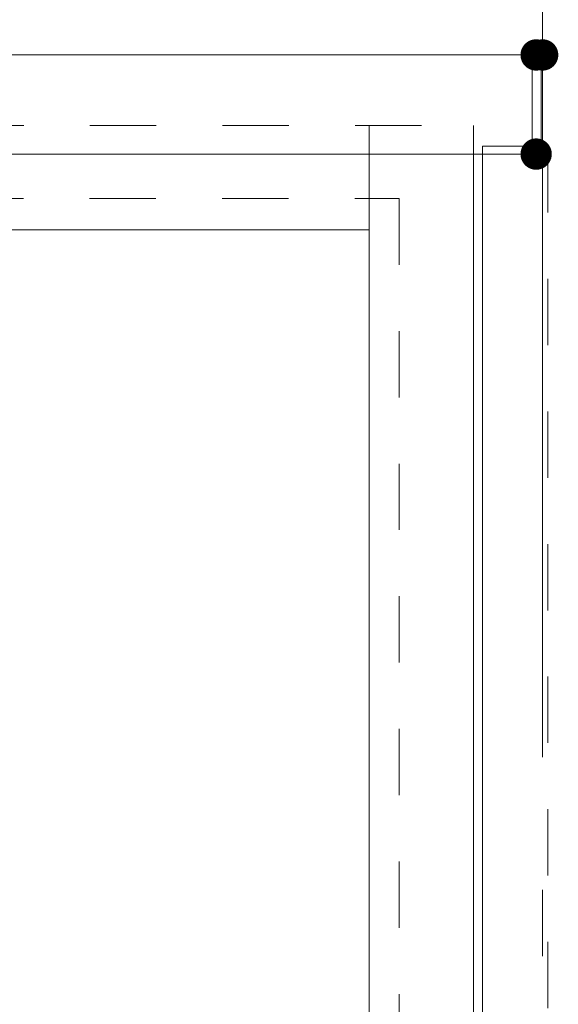
# Model space of a CAD drawing. Units: millimetres. Extents: x -1200 to 1200, y -831 to 831.
# Drawn here: x 524 to 593, y 481 to 607 of the extents above; entities that cross this region are included whole.
import ezdxf

# ---------------------------------------------------------------- set-up
doc = ezdxf.new("R2010")
doc.units = ezdxf.units.MM
doc.header["$LTSCALE"] = 10
doc.linetypes.add('JWW_DASHED1', pattern=[1.693333, 0.846667, -0.846667])
doc.linetypes.add('JWW_PHANTOMX2', pattern=[27.093333, 20.32, -1.693333, 0.846667, -1.693333, 0.846667, -1.693333])

# ---------------------------------------------------------------- blocks, each defined once
blk = doc.blocks.new('Region98_0-5_')
at = {"color": 3, "linetype": 'Continuous', "lineweight": 5}
for p, q in [((58.918, 60.206), (58.918, 58.816)), ((59.018, 60.223), (58.934, 60.223)), ((59.034, 60.206), (59.034, 58.799)), ((58.951, 58.783), (59.018, 58.783))]:
    blk.add_line(p, q, dxfattribs=at)
for centre, radius, start, end in [((58.934, 60.206), 0.0167, 90, 180), ((59.018, 60.206), 0.0167, 0, 90), ((58.951, 58.816), 0.0333, 180, 270), ((59.018, 58.799), 0.0167, 270, 0)]:
    blk.add_arc(centre, radius, start, end, dxfattribs=at)

msp = doc.modelspace()

# ---------------------------------------------------------------- linework, layer by layer
at = {"color": 2, "linetype": 'JWW_PHANTOMX2', "lineweight": 5}
for p, q in [((590.51, 715.82), (590.51, 295.29)), ((590.51, 602.29), (373.84, 602.29)), ((589.68, 602.29), (374.68, 602.29))]:
    msp.add_line(p, q, dxfattribs=at)
at = {"color": 4, "linetype": 'JWW_DASHED1', "lineweight": 5}
msp.add_line((498.84, 593.29), (581.68, 593.29), dxfattribs=at)
at = {"color": 4, "linetype": 'Continuous', "lineweight": 5}
for p, q in [((568.34, 593.29), (568.34, 319.29)), ((581.68, 593.29), (581.68, 319.29)), ((589.18, 589.63), (498.84, 589.63)), ((396.01, 579.96), (568.34, 579.96))]:
    msp.add_line(p, q, dxfattribs=at)
at = {"color": 6, "linetype": 'JWW_DASHED1', "lineweight": 5}
for p, q in [((582.84, 590.63), (591.18, 590.63)), ((591.18, 590.63), (591.18, 319.63)), ((498.8, 583.96), (572.18, 583.96)), ((572.18, 583.96), (572.18, 328.63))]:
    msp.add_line(p, q, dxfattribs=at)
at = {"color": 6, "linetype": 'Continuous', "lineweight": 5}
msp.add_line((582.84, 590.63), (582.84, 319.63), dxfattribs=at)
at = {"layer": 'DEFPOINTS', "color": 7, "linetype": 'Continuous', "lineweight": 5, "const_width": 2}
for points in [[(590.68, 602.29, 0.414214), (589.68, 603.29, 0.414214), (588.68, 602.29, 0.414214), (589.68, 601.29, 0.414214)], [(591.51, 602.29, 0.414214), (590.51, 603.29, 0.414214), (589.51, 602.29, 0.414214), (590.51, 601.29, 0.414214)], [(591.51, 602.29, 0.414214), (590.51, 603.29, 0.414214), (589.51, 602.29, 0.414214), (590.51, 601.29, 0.414214)], [(590.68, 589.63, 0.414214), (589.68, 590.63, 0.414214), (588.68, 589.63, 0.414214), (589.68, 588.63, 0.414214)]]:
    msp.add_lwpolyline(points, format="xyb", close=True, dxfattribs=at)

# ---------------------------------------------------------------- block references
at = {"color": 3, "linetype": 'Continuous', "lineweight": 5, "xscale": 10, "yscale": 10}
msp.add_blockref('Region98_0-5_', (0, 0), dxfattribs=at)

doc.saveas('drawing.dxf')
